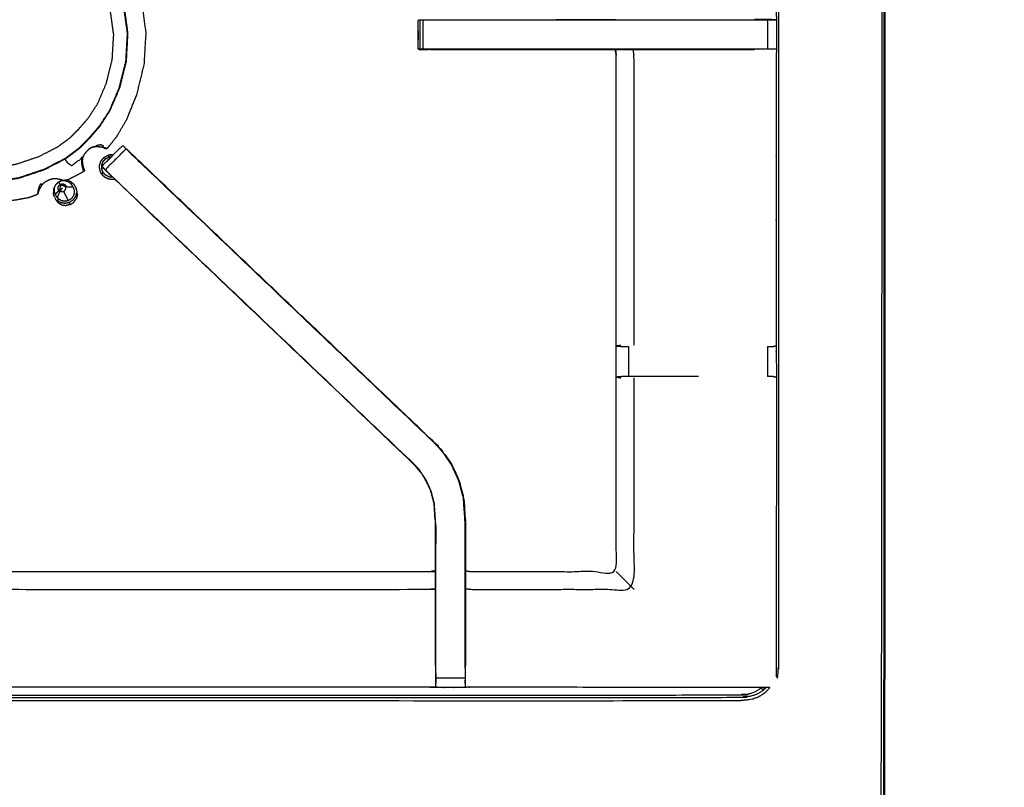
# Model space of a CAD drawing. Units: millimetres. Extents: x -100 to 102, y -101 to 101.
# Drawn here: x -26 to -5, y 32 to 48 of the extents above; entities that cross this region are included whole.
import ezdxf

# ---------------------------------------------------------------- set-up
doc = ezdxf.new("R2010")
doc.units = ezdxf.units.MM
doc.header["$MEASUREMENT"] = 0
doc.layers.add('PROIEZIONI 2D$Visible$Curves', color=7, linetype='Continuous', true_color=0x000000)
doc.layers.add('PROIEZIONI 2D$Visible$SceneSilhouetteCurves', color=7, linetype='Continuous', lineweight=50, true_color=0x000000)

msp = doc.modelspace()

# ---------------------------------------------------------------- linework, layer by layer
at = {"layer": 'PROIEZIONI 2D$Visible$Curves', "color": 18, "lineweight": -3, "true_color": 0x000000}
for points, knots in [([(-7.285, 30.804), (-7.246, 31.13), (-7.208, 31.456), (-7.203, 64.775), (-7.198, 98.095), (-7.184, 98.144), (-7.17, 98.193), (-7.183, 98.248), (-7.195, 98.303), (-7.187, 98.332), (-7.178, 98.361), (-7.215, 98.399), (-7.251, 98.436), (-7.26, 98.407), (-7.269, 98.379), (-7.321, 98.394), (-7.374, 98.409), (-24.134, 98.409), (-40.893, 98.409), (-43.083, 98.409), (-45.272, 98.409), (-52.977, 98.409), (-60.682, 98.409), (-62.383, 98.409), (-64.084, 98.409), (-81.363, 98.409), (-98.642, 98.409), (-98.695, 98.394), (-98.747, 98.379), (-98.756, 98.407), (-98.765, 98.436), (-98.801, 98.399), (-98.838, 98.362), (-98.829, 98.332), (-98.821, 98.303), (-98.833, 98.248), (-98.846, 98.193), (-98.832, 98.144), (-98.818, 98.095), (-98.813, 64.775), (-98.808, 31.456), (-98.77, 31.13), (-98.731, 30.804), (-98.748, 30.777), (-98.765, 30.75), (-98.655, 30.436), (-98.545, 30.122), (-98.369, 29.84), (-98.192, 29.558), (-97.957, 29.323), (-97.722, 29.087), (-97.441, 28.909), (-97.159, 28.732), (-96.846, 28.622), (-96.532, 28.511), (-96.2, 28.474), (-95.869, 28.436), (-79.977, 28.436), (-64.084, 28.436), (-62.383, 28.436), (-60.682, 28.436), (-52.977, 28.436), (-45.272, 28.436), (-43.083, 28.436), (-40.893, 28.436), (-25.52, 28.436), (-10.147, 28.436), (-9.816, 28.474), (-9.484, 28.511), (-9.17, 28.622), (-8.857, 28.732), (-8.575, 28.909), (-8.294, 29.087), (-8.059, 29.323), (-7.824, 29.558), (-7.647, 29.84), (-7.471, 30.122), (-7.361, 30.436), (-7.251, 30.75), (-7.268, 30.777), (-7.285, 30.804)], [0, 0, 0, 1, 1, 2, 2, 3, 3, 4, 4, 5, 5, 6, 6, 7, 7, 8, 8, 9, 9, 10, 10, 11, 11, 12, 12, 13, 13, 14, 14, 15, 15, 16, 16, 17, 17, 18, 18, 19, 19, 20, 20, 21, 21, 22, 22, 23, 23, 24, 24, 25, 25, 26, 26, 27, 27, 28, 28, 29, 29, 30, 30, 31, 31, 32, 32, 33, 33, 34, 34, 35, 35, 36, 36, 37, 37, 38, 38, 39, 39, 40, 40, 40]), ([(-9.533, 90.31), (-9.533, 90.389), (-9.533, 90.467), (-9.623, 90.467), (-9.713, 90.467), (-10.103, 90.467), (-10.493, 90.467), (-25.693, 90.467), (-40.893, 90.467), (-43.083, 90.467), (-45.272, 90.467), (-52.977, 90.467), (-60.682, 90.467), (-62.383, 90.467), (-64.084, 90.467), (-79.803, 90.467), (-95.523, 90.467), (-95.913, 90.467), (-96.303, 90.467), (-96.393, 90.467), (-96.483, 90.467), (-96.483, 90.191), (-96.483, 89.914), (-96.483, 62.284), (-96.483, 34.654), (-96.469, 34.52), (-96.454, 34.387), (-96.442, 34.354), (-96.431, 34.321)], [2.715999, 2.715999, 2.715999, 3, 3, 4, 4, 5, 5, 6, 6, 7, 7, 8, 8, 9, 9, 10, 10, 11, 11, 12, 12, 13, 13, 14, 14, 15, 15, 15.48787, 15.48787, 15.48787]), ([(-9.462, 34.292), (-9.449, 34.271), (-9.435, 34.25), (-9.42, 34.395), (-9.405, 34.541), (-9.408, 62.354), (-9.412, 90.168), (-9.419, 90.427), (-9.425, 90.687), (-9.437, 90.645), (-9.449, 90.604), (-9.543, 90.603), (-9.636, 90.602), (-10.038, 90.602), (-10.44, 90.601), (-25.667, 90.601), (-40.893, 90.601), (-43.083, 90.601), (-45.272, 90.601), (-52.977, 90.601), (-60.682, 90.601), (-62.383, 90.601), (-64.084, 90.601), (-79.83, 90.601), (-95.576, 90.601), (-95.978, 90.602), (-96.38, 90.602), (-96.473, 90.603), (-96.566, 90.604), (-96.579, 90.645), (-96.591, 90.687), (-96.597, 90.427), (-96.604, 90.167), (-96.608, 62.354), (-96.611, 34.541), (-96.596, 34.395), (-96.58, 34.25), (-96.563, 34.278), (-96.545, 34.306), (-96.519, 34.234), (-96.494, 34.161), (-96.462, 34.112), (-96.431, 34.063)], [0.254188, 0.254188, 0.254188, 1, 1, 2, 2, 3, 3, 4, 4, 5, 5, 6, 6, 7, 7, 8, 8, 9, 9, 10, 10, 11, 11, 12, 12, 13, 13, 14, 14, 15, 15, 16, 16, 17, 17, 18, 18, 19, 19, 20, 20, 20.757663, 20.757663, 20.757663]), ([(-9.472, 90.31), (-9.472, 90.419), (-9.472, 90.528), (-9.565, 90.528), (-9.659, 90.528), (-10.064, 90.528), (-10.469, 90.528), (-25.681, 90.528), (-40.893, 90.528), (-43.083, 90.528), (-45.272, 90.528), (-52.977, 90.528), (-60.682, 90.528), (-62.383, 90.528), (-64.084, 90.528), (-79.816, 90.528), (-95.547, 90.528), (-95.952, 90.528), (-96.357, 90.528), (-96.451, 90.528), (-96.544, 90.528), (-96.544, 90.241), (-96.544, 89.954), (-96.544, 62.295), (-96.544, 34.635), (-96.529, 34.496), (-96.513, 34.358), (-96.489, 34.288), (-96.464, 34.218), (-96.448, 34.191), (-96.431, 34.164)], [-9.379631, -9.379631, -9.379631, -9, -9, -8, -8, -7, -7, -6, -6, -5, -5, -4, -4, -3, -3, -2, -2, -1, -1, 0, 0, 1, 1, 2, 2, 3, 3, 4, 4, 4.431038, 4.431038, 4.431038]), ([(-9.599, 34.041), (-12.797, 34.046), (-15.995, 34.051), (-16.059, 34.049), (-16.122, 34.046), (-16.436, 34.046), (-16.75, 34.046), (-16.814, 34.049), (-16.878, 34.051), (-21.443, 34.051), (-26.008, 34.051), (-26.071, 34.048), (-26.134, 34.046), (-26.29, 34.037), (-26.446, 34.028), (-26.603, 34.037), (-26.759, 34.046), (-26.822, 34.048), (-26.885, 34.051), (-31.45, 34.051), (-36.015, 34.051), (-36.079, 34.049), (-36.143, 34.046), (-36.456, 34.046), (-36.77, 34.046), (-36.834, 34.049), (-36.898, 34.051), (-40.164, 34.046), (-43.431, 34.041), (-43.432, 37.364), (-43.433, 40.687), (-43.432, 41.028), (-43.431, 41.369), (-43.431, 44.479), (-43.431, 47.59), (-43.432, 47.655), (-43.434, 47.72), (-43.434, 48.034), (-43.434, 48.348), (-43.432, 48.415), (-43.431, 48.481), (-43.431, 51.587), (-43.431, 54.693), (-43.432, 55.034), (-43.433, 55.375), (-43.432, 58.698), (-43.431, 62.022), (-40.164, 62.016), (-36.898, 62.011), (-36.834, 62.014), (-36.77, 62.016), (-36.456, 62.016), (-36.143, 62.016), (-36.079, 62.014), (-36.015, 62.011), (-31.45, 62.011), (-26.885, 62.011), (-26.822, 62.014), (-26.759, 62.017), (-26.603, 62.025), (-26.446, 62.034), (-26.29, 62.025), (-26.134, 62.017), (-26.071, 62.014), (-26.008, 62.011), (-21.443, 62.011), (-16.878, 62.011), (-16.814, 62.014), (-16.75, 62.016), (-16.436, 62.016), (-16.122, 62.016), (-16.059, 62.014), (-15.995, 62.011), (-12.728, 62.016), (-9.462, 62.022), (-9.461, 58.698), (-9.459, 55.375), (-9.461, 55.034), (-9.462, 54.694), (-9.462, 51.587), (-9.462, 48.481), (-9.46, 48.416), (-9.459, 48.351), (-9.459, 48.037), (-9.459, 47.723), (-9.46, 47.656), (-9.462, 47.59), (-9.462, 44.479), (-9.462, 41.369), (-9.461, 41.028), (-9.459, 40.687), (-9.461, 37.49), (-9.462, 34.292)], [-21.978977, -21.978977, -21.978977, -21, -21, -20, -20, -19, -19, -18, -18, -17, -17, -16, -16, -15, -15, -14, -14, -13, -13, -12, -12, -11, -11, -10, -10, -9, -9, -8, -8, -7, -7, -6, -6, -5, -5, -4, -4, -3, -3, -2, -2, -1, -1, 0, 0, 1, 1, 2, 2, 3, 3, 4, 4, 5, 5, 6, 6, 7, 7, 8, 8, 9, 9, 10, 10, 11, 11, 12, 12, 13, 13, 14, 14, 15, 15, 16, 16, 17, 17, 18, 18, 19, 19, 20, 20, 21, 21, 22, 22, 23, 23, 23.962207, 23.962207, 23.962207]), ([(-23.805, 45.591), (-23.8, 45.59), (-23.795, 45.59), (-23.788, 45.597), (-23.78, 45.604), (-23.748, 45.641), (-23.717, 45.679), (-23.644, 45.773), (-23.572, 45.868), (-23.47, 46.044), (-23.368, 46.219), (-23.26, 46.486), (-23.152, 46.753), (-23.073, 47.076), (-22.993, 47.4), (-22.974, 47.739), (-22.955, 48.078), (-23.002, 48.415), (-23.049, 48.751), (-23.161, 49.072), (-23.274, 49.393), (-23.446, 49.686), (-23.618, 49.979), (-23.845, 50.232), (-24.071, 50.486), (-24.343, 50.69), (-24.614, 50.895), (-24.92, 51.042), (-25.226, 51.19), (-25.555, 51.275), (-25.884, 51.36), (-26.224, 51.379), (-26.563, 51.398), (-26.9, 51.351), (-27.236, 51.304), (-27.557, 51.192), (-27.878, 51.08), (-28.171, 50.907), (-28.463, 50.735), (-28.717, 50.508), (-28.97, 50.282), (-29.175, 50.011), (-29.379, 49.739), (-29.527, 49.433), (-29.675, 49.127), (-29.76, 48.798), (-29.845, 48.469), (-29.864, 48.13), (-29.883, 47.79), (-29.836, 47.454), (-29.789, 47.117), (-29.677, 46.796), (-29.564, 46.476), (-29.392, 46.183), (-29.22, 45.89), (-28.993, 45.636), (-28.767, 45.383), (-28.495, 45.178), (-28.224, 44.974), (-27.918, 44.826), (-27.612, 44.679), (-27.283, 44.594), (-26.954, 44.508), (-26.624, 44.485), (-26.295, 44.461), (-26.028, 44.476), (-25.762, 44.49), (-25.611, 44.518), (-25.459, 44.545), (-25.394, 44.57), (-25.329, 44.594), (-25.305, 44.605), (-25.281, 44.616), (-25.276, 44.619), (-25.271, 44.622), (-25.27, 44.625), (-25.269, 44.628), (-25.268, 44.63), (-25.268, 44.631)], [-25, -25, -25, -24, -24, -23, -23, -22, -22, -21, -21, -20, -20, -19, -19, -18, -18, -17, -17, -16, -16, -15, -15, -14, -14, -13, -13, -12, -12, -11, -11, -10, -10, -9, -9, -8, -8, -7, -7, -6, -6, -5, -5, -4, -4, -3, -3, -2, -2, -1, -1, 0, 0, 1, 1, 2, 2, 3, 3, 4, 4, 5, 5, 6, 6, 7, 7, 8, 8, 9, 9, 10, 10, 11, 11, 12, 12, 13, 13, 14, 14, 14]), ([(-24.33, 50.192), (-24.13, 49.968), (-23.929, 49.744), (-23.777, 49.485), (-23.624, 49.226), (-23.525, 48.942), (-23.426, 48.658), (-23.384, 48.361), (-23.343, 48.063), (-23.36, 47.763), (-23.376, 47.463), (-23.448, 47.176), (-23.519, 46.89), (-23.622, 46.649), (-23.726, 46.408), (-23.837, 46.236), (-23.947, 46.065), (-24.055, 45.941), (-24.163, 45.816), (-24.271, 45.707), (-24.378, 45.598), (-24.526, 45.487), (-24.674, 45.377), (-24.9, 45.261), (-25.125, 45.144), (-25.404, 45.05), (-25.683, 44.956), (-25.981, 44.915), (-26.279, 44.873), (-26.579, 44.89), (-26.879, 44.907), (-27.17, 44.982), (-27.46, 45.057), (-27.731, 45.188), (-28.002, 45.318), (-28.242, 45.499), (-28.482, 45.68), (-28.682, 45.904), (-28.882, 46.128), (-29.035, 46.387), (-29.187, 46.646), (-29.286, 46.93), (-29.385, 47.213), (-29.427, 47.511), (-29.469, 47.809), (-29.452, 48.109), (-29.435, 48.409), (-29.36, 48.7), (-29.285, 48.991), (-29.154, 49.261), (-29.024, 49.532), (-28.843, 49.772), (-28.662, 50.012), (-28.438, 50.212), (-28.214, 50.412), (-27.955, 50.565), (-27.696, 50.717), (-27.412, 50.817), (-27.128, 50.916), (-26.831, 50.957), (-26.533, 50.999), (-26.233, 50.982), (-25.933, 50.965), (-25.642, 50.89), (-25.351, 50.815), (-25.08, 50.684), (-24.81, 50.554), (-24.57, 50.373), (-24.33, 50.192)], [-17, -17, -17, -16, -16, -15, -15, -14, -14, -13, -13, -12, -12, -11, -11, -10, -10, -9, -9, -8, -8, -7, -7, -6, -6, -5, -5, -4, -4, -3, -3, -2, -2, -1, -1, 0, 0, 1, 1, 2, 2, 3, 3, 4, 4, 5, 5, 6, 6, 7, 7, 8, 8, 9, 9, 10, 10, 11, 11, 12, 12, 13, 13, 14, 14, 15, 15, 16, 16, 17, 17, 17]), ([(-29.457, 47.809), (-29.44, 48.108), (-29.423, 48.406), (-29.348, 48.696), (-29.273, 48.986), (-29.143, 49.256), (-29.013, 49.526), (-28.833, 49.765), (-28.653, 50.004), (-28.429, 50.203), (-28.206, 50.402), (-27.948, 50.554), (-27.69, 50.706), (-27.408, 50.805), (-27.125, 50.904), (-26.829, 50.945), (-26.532, 50.987), (-26.233, 50.97), (-25.934, 50.953), (-25.644, 50.878), (-25.355, 50.803), (-25.085, 50.673), (-24.815, 50.543), (-24.576, 50.363), (-24.337, 50.183), (-24.138, 49.96), (-23.938, 49.736), (-23.786, 49.478), (-23.635, 49.22), (-23.536, 48.938), (-23.437, 48.655), (-23.395, 48.359), (-23.354, 48.062), (-23.371, 47.763), (-23.387, 47.464), (-23.459, 47.179), (-23.53, 46.893), (-23.633, 46.653), (-23.735, 46.413), (-23.846, 46.242), (-23.956, 46.072), (-24.064, 45.948), (-24.171, 45.824), (-24.278, 45.715), (-24.385, 45.606), (-24.533, 45.496), (-24.68, 45.386), (-24.905, 45.27), (-25.13, 45.154), (-25.408, 45.061), (-25.686, 44.967), (-25.982, 44.926), (-26.278, 44.884), (-26.577, 44.901), (-26.876, 44.918), (-27.166, 44.993), (-27.456, 45.068), (-27.726, 45.198), (-27.995, 45.328), (-28.234, 45.508), (-28.473, 45.688), (-28.673, 45.911), (-28.872, 46.135), (-29.024, 46.393), (-29.176, 46.651), (-29.275, 46.933), (-29.374, 47.216), (-29.415, 47.512), (-29.457, 47.809)], [0, 0, 0, 1, 1, 2, 2, 3, 3, 4, 4, 5, 5, 6, 6, 7, 7, 8, 8, 9, 9, 10, 10, 11, 11, 12, 12, 13, 13, 14, 14, 15, 15, 16, 16, 17, 17, 18, 18, 19, 19, 20, 20, 21, 21, 22, 22, 23, 23, 24, 24, 25, 25, 26, 26, 27, 27, 28, 28, 29, 29, 30, 30, 31, 31, 32, 32, 33, 33, 34, 34, 34]), ([(-24.576, 45.829), (-24.709, 45.73), (-24.842, 45.631), (-25.044, 45.527), (-25.246, 45.423), (-25.495, 45.339), (-25.745, 45.255), (-26.012, 45.218), (-26.278, 45.18), (-26.547, 45.195), (-26.815, 45.21), (-27.076, 45.278), (-27.336, 45.345), (-27.579, 45.462), (-27.821, 45.579), (-28.036, 45.741), (-28.251, 45.903), (-28.43, 46.104), (-28.609, 46.304), (-28.746, 46.536), (-28.882, 46.768), (-28.971, 47.022), (-29.06, 47.276), (-29.097, 47.542), (-29.135, 47.809), (-29.12, 48.078), (-29.104, 48.346), (-29.037, 48.607), (-28.97, 48.867), (-28.853, 49.11), (-28.736, 49.352), (-28.574, 49.567), (-28.412, 49.782), (-28.211, 49.961), (-28.011, 50.14), (-27.779, 50.277), (-27.547, 50.413), (-27.293, 50.502), (-27.039, 50.591), (-26.773, 50.628), (-26.506, 50.665), (-26.237, 50.65), (-25.969, 50.635), (-25.708, 50.568), (-25.448, 50.5), (-25.205, 50.384), (-24.963, 50.267), (-24.748, 50.105), (-24.533, 49.943), (-24.354, 49.742), (-24.175, 49.541), (-24.038, 49.31), (-23.902, 49.078), (-23.813, 48.824), (-23.724, 48.57), (-23.687, 48.303), (-23.649, 48.037), (-23.665, 47.768), (-23.68, 47.5), (-23.744, 47.243), (-23.808, 46.986), (-23.9, 46.77), (-23.992, 46.554), (-24.092, 46.401), (-24.191, 46.248), (-24.288, 46.137), (-24.384, 46.025), (-24.48, 45.927), (-24.576, 45.829)], [0, 0, 0, 1, 1, 2, 2, 3, 3, 4, 4, 5, 5, 6, 6, 7, 7, 8, 8, 9, 9, 10, 10, 11, 11, 12, 12, 13, 13, 14, 14, 15, 15, 16, 16, 17, 17, 18, 18, 19, 19, 20, 20, 21, 21, 22, 22, 23, 23, 24, 24, 25, 25, 26, 26, 27, 27, 28, 28, 29, 29, 30, 30, 31, 31, 32, 32, 33, 33, 34, 34, 34]), ([(-17.127, 47.722), (-17.127, 48.037), (-17.127, 48.352), (-17.111, 48.352), (-17.095, 48.352), (-17.06, 48.352), (-17.025, 48.352)], [455, 455, 455, 456, 456, 457, 457, 457.972493, 457.972493, 457.972493]), ([(-17.095, 48.352), (-17.095, 48.037), (-17.095, 47.722), (-17.111, 47.722), (-17.127, 47.722)], [0, 0, 0, 1, 1, 2, 2, 2]), ([(-17.023, 47.722), (-17.023, 48.037), (-17.023, 48.352), (-16.97, 48.352), (-16.916, 48.352), (-16.853, 48.352), (-16.789, 48.352), (-15.744, 48.352), (-14.698, 48.352), (-13.632, 48.352), (-12.565, 48.352), (-12.077, 48.352), (-11.589, 48.352), (-10.728, 48.352), (-9.866, 48.352), (-9.809, 48.352), (-9.751, 48.352), (-9.702, 48.352), (-9.653, 48.352), (-9.653, 48.037), (-9.653, 47.722), (-9.702, 47.722), (-9.751, 47.722), (-9.809, 47.722), (-9.866, 47.722), (-10.728, 47.722), (-11.589, 47.722), (-12.077, 47.722), (-12.565, 47.722), (-13.632, 47.722), (-14.698, 47.722), (-15.744, 47.722), (-16.789, 47.722), (-16.853, 47.722), (-16.916, 47.722), (-16.97, 47.722), (-17.023, 47.722), (-17.059, 47.722), (-17.095, 47.722)], [0, 0, 0, 1, 1, 2, 2, 3, 3, 4, 4, 5, 5, 6, 6, 7, 7, 8, 8, 9, 9, 10, 10, 11, 11, 12, 12, 13, 13, 14, 14, 15, 15, 16, 16, 17, 17, 18, 18, 19, 19, 19]), ([(-12.907, 48.352), (-13.39, 48.351), (-13.873, 48.349), (-14.027, 48.351), (-14.18, 48.352)], [416, 416, 416, 417, 417, 418, 418, 418]), ([(-9.462, 48.351), (-9.666, 48.356), (-9.87, 48.36), (-9.899, 48.36), (-9.928, 48.36)], [467.007061, 467.007061, 467.007061, 468, 468, 468.033851, 468.033851, 468.033851]), ([(-9.653, 48.352), (-9.613, 48.352), (-9.573, 48.352), (-9.557, 48.352), (-9.541, 48.352), (-9.501, 48.351), (-9.462, 48.351)], [464.003712, 464.003712, 464.003712, 465, 465, 466, 466, 466.963067, 466.963067, 466.963067]), ([(-17.127, 48.113), (-17.133, 47.928), (-17.139, 47.744), (-17.133, 47.737), (-17.127, 47.73)], [424.393035, 424.393035, 424.393035, 425, 425, 425.504132, 425.504132, 425.504132]), ([(-17.118, 47.721), (-17.117, 47.719), (-17.115, 47.717), (-17.009, 47.714), (-16.904, 47.71)], [425.847094, 425.847094, 425.847094, 426, 426, 426.99997, 426.99997, 426.99997]), ([(-12.906, 47.71), (-13.802, 47.71), (-14.698, 47.71), (-15.801, 47.71), (-16.904, 47.71), (-17.003, 47.715), (-17.101, 47.72)], [452.160011, 452.160011, 452.160011, 453, 453, 454, 454, 454.885947, 454.885947, 454.885947]), ([(-12.889, 41.379), (-12.889, 44.485), (-12.889, 47.59), (-12.898, 47.65), (-12.907, 47.71)], [437, 437, 437, 438, 438, 439, 439, 439]), ([(-9.928, 47.71), (-10.759, 47.71), (-11.589, 47.71), (-12.077, 47.71), (-12.565, 47.71), (-12.735, 47.71), (-12.905, 47.71)], [450, 450, 450, 451, 451, 452, 452, 452.15939, 452.15939, 452.15939]), ([(-12.508, 41.376), (-12.508, 44.483), (-12.508, 47.59), (-12.516, 47.65), (-12.524, 47.71)], [0, 0, 0, 1, 1, 2, 2, 2]), ([(-9.462, 47.723), (-9.502, 47.722), (-9.541, 47.722), (-9.557, 47.722), (-9.573, 47.722), (-9.613, 47.722), (-9.653, 47.722)], [446.044382, 446.044382, 446.044382, 447, 447, 448, 448, 448.999627, 448.999627, 448.999627]), ([(-23.805, 45.591), (-23.806, 45.591), (-23.807, 45.591), (-23.812, 45.593), (-23.818, 45.595), (-23.831, 45.6), (-23.844, 45.604), (-23.869, 45.61), (-23.894, 45.616), (-23.931, 45.622), (-23.968, 45.627), (-24.008, 45.629), (-24.048, 45.631), (-24.08, 45.625), (-24.113, 45.62), (-24.142, 45.602), (-24.171, 45.585), (-24.202, 45.556), (-24.233, 45.526), (-24.259, 45.493), (-24.286, 45.459), (-24.3, 45.429), (-24.314, 45.4), (-24.318, 45.37), (-24.322, 45.34), (-24.32, 45.306), (-24.317, 45.271), (-24.311, 45.239), (-24.305, 45.207), (-24.298, 45.184), (-24.291, 45.162), (-24.286, 45.149), (-24.28, 45.136), (-24.278, 45.13), (-24.275, 45.124)], [6, 6, 6, 7, 7, 8, 8, 9, 9, 10, 10, 11, 11, 12, 12, 13, 13, 14, 14, 15, 15, 16, 16, 17, 17, 18, 18, 19, 19, 20, 20, 21, 21, 22, 22, 23, 23, 23]), ([(-24.171, 45.585), (-24.171, 45.586), (-24.171, 45.587), (-24.141, 45.604), (-24.112, 45.621), (-24.079, 45.627), (-24.046, 45.633), (-24.042, 45.637), (-24.037, 45.641), (-24.019, 45.653), (-24, 45.665), (-23.96, 45.671), (-23.921, 45.678), (-23.898, 45.666), (-23.874, 45.653), (-23.88, 45.64), (-23.886, 45.626), (-23.888, 45.622), (-23.891, 45.617), (-23.929, 45.623), (-23.967, 45.629)], [0, 0, 0, 1, 1, 2, 2, 3, 3, 4, 4, 5, 5, 6, 6, 7, 7, 8, 8, 9, 9, 10, 10, 10]), ([(-23.902, 45.211), (-23.903, 45.212), (-23.903, 45.212), (-23.68, 45.436), (-23.456, 45.659), (-23.445, 45.648), (-23.434, 45.637), (-23.409, 45.611), (-23.383, 45.586)], [181.973104, 181.973104, 181.973104, 182, 182, 183, 183, 184, 184, 185, 185, 185]), ([(-23.795, 45.59), (-23.796, 45.59), (-23.798, 45.591), (-23.804, 45.593), (-23.81, 45.595), (-23.825, 45.6), (-23.839, 45.605), (-23.865, 45.611), (-23.891, 45.617)], [14, 14, 14, 15, 15, 16, 16, 17, 17, 18, 18, 18]), ([(-23.859, 45.607), (-23.858, 45.606), (-23.858, 45.606), (-23.854, 45.604), (-23.849, 45.602), (-23.845, 45.6), (-23.841, 45.599), (-23.835, 45.598), (-23.829, 45.596), (-23.822, 45.594), (-23.816, 45.593), (-23.812, 45.592), (-23.808, 45.591), (-23.806, 45.591), (-23.805, 45.591)], [0.864464, 0.864464, 0.864464, 1, 1, 2, 2, 3, 3, 4, 4, 5, 5, 6, 6, 7, 7, 7]), ([(-23.854, 45.606), (-23.853, 45.606), (-23.852, 45.605), (-23.849, 45.604), (-23.846, 45.603), (-23.844, 45.602), (-23.842, 45.6), (-23.842, 45.6), (-23.842, 45.6)], [6.734094, 6.734094, 6.734094, 7, 7, 8, 8, 9, 9, 9.014307, 9.014307, 9.014307]), ([(-23.833, 45.598), (-23.827, 45.596), (-23.82, 45.595), (-23.816, 45.594), (-23.811, 45.593)], [10, 10, 10, 11, 11, 11.660891, 11.660891, 11.660891]), ([(-16.735, 39.248), (-16.737, 39.246), (-16.74, 39.244), (-19.979, 42.332), (-23.218, 45.421), (-23.263, 45.465), (-23.307, 45.51), (-23.345, 45.548), (-23.383, 45.586), (-23.606, 45.362), (-23.83, 45.139), (-23.792, 45.101), (-23.754, 45.063), (-23.708, 45.018), (-23.663, 44.974), (-20.432, 41.894), (-17.2, 38.814)], [0, 0, 0, 1, 1, 2, 2, 3, 3, 4, 4, 5, 5, 6, 6, 7, 7, 8, 8, 8]), ([(-23.291, 45.5), (-23.273, 45.483), (-23.254, 45.466), (-19.995, 42.357), (-16.735, 39.248), (-16.66, 39.161), (-16.585, 39.074), (-16.495, 38.941), (-16.405, 38.808), (-16.329, 38.641), (-16.252, 38.473), (-16.227, 38.378), (-16.202, 38.282), (-16.177, 38.187), (-16.152, 38.092), (-16.141, 37.924), (-16.13, 37.755), (-16.123, 37.644), (-16.115, 37.532), (-16.115, 37.022), (-16.115, 36.511), (-16.115, 36.358), (-16.115, 36.204), (-16.115, 35.96), (-16.115, 35.716), (-16.115, 35.472), (-16.115, 35.228), (-16.115, 34.873), (-16.115, 34.517)], [185.714402, 185.714402, 185.714402, 186, 186, 187, 187, 188, 188, 189, 189, 190, 190, 191, 191, 192, 192, 193, 193, 194, 194, 195, 195, 196, 196, 197, 197, 198, 198, 199, 199, 199]), ([(-24.289, 45.1), (-24.29, 45.102), (-24.29, 45.104), (-24.294, 45.115), (-24.298, 45.127), (-24.305, 45.149), (-24.311, 45.172), (-24.315, 45.189), (-24.318, 45.206), (-24.324, 45.231), (-24.33, 45.256), (-24.331, 45.286), (-24.332, 45.315), (-24.331, 45.333), (-24.33, 45.35), (-24.322, 45.387), (-24.314, 45.424), (-24.346, 45.387), (-24.377, 45.349), (-24.463, 45.285), (-24.549, 45.221), (-24.589, 45.25), (-24.63, 45.278), (-24.649, 45.304), (-24.668, 45.331), (-24.675, 45.345), (-24.683, 45.359), (-24.686, 45.364), (-24.688, 45.369)], [6, 6, 6, 7, 7, 8, 8, 9, 9, 10, 10, 11, 11, 12, 12, 13, 13, 14, 14, 15, 15, 16, 16, 17, 17, 18, 18, 19, 19, 19.558434, 19.558434, 19.558434]), ([(-23.658, 44.928), (-23.707, 44.932), (-23.756, 44.936), (-23.801, 44.957), (-23.845, 44.978), (-23.879, 45.014), (-23.912, 45.05), (-23.931, 45.096), (-23.949, 45.141), (-23.95, 45.19), (-23.95, 45.24), (-23.933, 45.286), (-23.916, 45.332), (-23.884, 45.369), (-23.851, 45.406), (-23.807, 45.428), (-23.764, 45.45), (-23.715, 45.456), (-23.666, 45.461), (-23.662, 45.46), (-23.657, 45.458)], [-8, -8, -8, -7, -7, -6, -6, -5, -5, -4, -4, -3, -3, -2, -2, -1, -1, 0, 0, 1, 1, 1.099748, 1.099748, 1.099748]), ([(-23.672, 44.976), (-23.709, 44.979), (-23.745, 44.982), (-23.782, 45), (-23.819, 45.017), (-23.847, 45.047), (-23.875, 45.077), (-23.89, 45.115), (-23.905, 45.153), (-23.906, 45.193), (-23.906, 45.234), (-23.892, 45.272), (-23.878, 45.311), (-23.851, 45.341), (-23.824, 45.372), (-23.788, 45.391), (-23.751, 45.409), (-23.746, 45.392), (-23.741, 45.374)], [9.096536, 9.096536, 9.096536, 10, 10, 11, 11, 12, 12, 13, 13, 14, 14, 15, 15, 16, 16, 17, 17, 17.311244, 17.311244, 17.311244]), ([(-23.657, 45.458), (-23.662, 45.46), (-23.666, 45.461), (-23.715, 45.456), (-23.764, 45.45)], [17.900239, 17.900239, 17.900239, 18, 18, 19, 19, 19]), ([(-16.734, 39.247), (-16.734, 39.248), (-16.735, 39.248), (-20.012, 42.374), (-23.289, 45.501), (-23.29, 45.501), (-23.291, 45.5)], [231.99338, 231.99338, 231.99338, 232, 232, 233, 233, 233.27857, 233.27857, 233.27857]), ([(-24.274, 45.125), (-24.274, 45.123), (-24.274, 45.122), (-24.274, 45.119), (-24.273, 45.116), (-24.276, 45.112), (-24.278, 45.109), (-24.283, 45.104), (-24.289, 45.1), (-24.301, 45.093), (-24.313, 45.085), (-24.347, 45.067), (-24.381, 45.049), (-24.443, 45.017), (-24.506, 44.984), (-24.567, 44.953), (-24.628, 44.922), (-24.639, 44.916), (-24.651, 44.91)], [-3.746204, -3.746204, -3.746204, -3, -3, -2, -2, -1, -1, 0, 0, 1, 1, 2, 2, 3, 3, 4, 4, 4.404662, 4.404662, 4.404662]), ([(-24.307, 45.205), (-24.299, 45.181), (-24.292, 45.158), (-24.286, 45.144), (-24.28, 45.13), (-24.278, 45.124), (-24.275, 45.118), (-24.274, 45.117), (-24.273, 45.116)], [0, 0, 0, 1, 1, 2, 2, 3, 3, 4, 4, 4]), ([(-16.757, 34.517), (-16.757, 34.873), (-16.757, 35.228), (-16.757, 35.472), (-16.757, 35.716), (-16.757, 35.96), (-16.757, 36.204), (-16.757, 36.358), (-16.757, 36.511), (-16.757, 37.011), (-16.757, 37.511), (-16.764, 37.607), (-16.77, 37.702), (-16.779, 37.846), (-16.789, 37.989), (-16.806, 38.056), (-16.824, 38.123), (-16.842, 38.19), (-16.86, 38.257), (-16.913, 38.375), (-16.967, 38.493), (-17.032, 38.588), (-17.096, 38.683), (-17.151, 38.746), (-17.205, 38.81), (-20.456, 41.91), (-23.707, 45.01), (-23.769, 45.074), (-23.83, 45.139)], [166, 166, 166, 167, 167, 168, 168, 169, 169, 170, 170, 171, 171, 172, 172, 173, 173, 174, 174, 175, 175, 176, 176, 177, 177, 178, 178, 179, 179, 179.998818, 179.998818, 179.998818]), ([(-23.902, 45.211), (-23.903, 45.211), (-23.903, 45.21), (-23.867, 45.175), (-23.831, 45.139)], [235.9977616, 235.9977616, 235.9977616, 236, 236, 236.4562607, 236.4562607, 236.4562607]), ([(-24.777, 44.922), (-24.801, 44.928), (-24.825, 44.934), (-24.855, 44.939), (-24.885, 44.944), (-24.913, 44.944), (-24.94, 44.943), (-24.968, 44.937), (-24.995, 44.931), (-25.024, 44.919), (-25.054, 44.908), (-25.082, 44.893), (-25.11, 44.878), (-25.133, 44.861), (-25.156, 44.844), (-25.175, 44.823), (-25.194, 44.801), (-25.21, 44.775), (-25.226, 44.749), (-25.237, 44.726), (-25.248, 44.704)], [-1, -1, -1, 0, 0, 1, 1, 2, 2, 3, 3, 4, 4, 5, 5, 6, 6, 7, 7, 8, 8, 8.995516, 8.995516, 8.995516]), ([(-24.876, 44.567), (-24.887, 44.588), (-24.898, 44.61), (-24.91, 44.645), (-24.921, 44.681), (-24.918, 44.718), (-24.916, 44.755), (-24.9, 44.789), (-24.885, 44.823), (-24.858, 44.849), (-24.831, 44.875), (-24.797, 44.89), (-24.762, 44.904), (-24.725, 44.905), (-24.687, 44.906), (-24.652, 44.894), (-24.617, 44.881), (-24.589, 44.857), (-24.561, 44.833)], [0, 0, 0, 1, 1, 2, 2, 3, 3, 4, 4, 5, 5, 6, 6, 7, 7, 8, 8, 9, 9, 9]), ([(-24.499, 44.821), (-24.534, 44.851), (-24.569, 44.881), (-24.612, 44.896), (-24.656, 44.912), (-24.701, 44.91), (-24.747, 44.909), (-24.79, 44.891), (-24.832, 44.873)], [-3, -3, -3, -2, -2, -1, -1, 0, 0, 1, 1, 1]), ([(-24.746, 44.911), (-24.759, 44.917), (-24.773, 44.922), (-24.773, 44.922), (-24.774, 44.922), (-24.774, 44.922), (-24.775, 44.922), (-24.776, 44.922), (-24.777, 44.922)], [3.226413, 3.226413, 3.226413, 4, 4, 5, 5, 6, 6, 7, 7, 7]), ([(-24.777, 44.922), (-24.767, 44.919), (-24.757, 44.916), (-24.757, 44.916), (-24.757, 44.916)], [8, 8, 8, 9, 9, 9.036756, 9.036756, 9.036756]), ([(-24.734, 44.905), (-24.737, 44.907), (-24.74, 44.908), (-24.741, 44.909), (-24.742, 44.909)], [10.4939542, 10.4939542, 10.4939542, 11, 11, 11.3202475, 11.3202475, 11.3202475]), ([(-23.744, 45.049), (-23.744, 45.047), (-23.744, 45.044), (-23.726, 45.027), (-23.708, 45.01)], [237.5205408, 237.5205408, 237.5205408, 238, 238, 238.0055786, 238.0055786, 238.0055786]), ([(-25.271, 44.622), (-25.271, 44.623), (-25.271, 44.625), (-25.271, 44.631), (-25.271, 44.638), (-25.269, 44.653), (-25.268, 44.668), (-25.264, 44.692), (-25.259, 44.716), (-25.249, 44.747), (-25.239, 44.778), (-25.225, 44.81), (-25.21, 44.841), (-25.209, 44.84), (-25.208, 44.84), (-25.207, 44.837), (-25.205, 44.835), (-25.204, 44.829), (-25.202, 44.823), (-25.2, 44.818), (-25.198, 44.812), (-25.197, 44.81), (-25.196, 44.807), (-25.196, 44.807), (-25.195, 44.806)], [-1, -1, -1, 0, 0, 1, 1, 2, 2, 3, 3, 4, 4, 5, 5, 6, 6, 7, 7, 8, 8, 9, 9, 10, 10, 11, 11, 11]), ([(-25.25, 44.701), (-25.256, 44.683), (-25.262, 44.665), (-25.264, 44.654), (-25.266, 44.643), (-25.267, 44.637), (-25.268, 44.631)], [4, 4, 4, 5, 5, 6, 6, 7, 7, 7]), ([(-25.256, 44.685), (-25.256, 44.685), (-25.256, 44.685), (-25.253, 44.693), (-25.249, 44.701)], [14.9996155, 14.9996155, 14.9996155, 15, 15, 15.8671898, 15.8671898, 15.8671898]), ([(-25.248, 44.704), (-25.248, 44.704), (-25.249, 44.703), (-25.249, 44.702), (-25.25, 44.702)], [1, 1, 1, 2, 2, 3, 3, 3]), ([(-25.195, 44.804), (-25.195, 44.804), (-25.194, 44.803), (-25.194, 44.802), (-25.194, 44.802)], [13, 13, 13, 14, 14, 15, 15, 15]), ([(-24.885, 44.822), (-24.892, 44.816), (-24.898, 44.809), (-24.917, 44.768), (-24.937, 44.726), (-24.94, 44.68), (-24.942, 44.635)], [1.802128, 1.802128, 1.802128, 2, 2, 3, 3, 4, 4, 4]), ([(-24.828, 44.699), (-24.828, 44.699), (-24.828, 44.699), (-24.833, 44.716), (-24.838, 44.732), (-24.837, 44.749), (-24.836, 44.765)], [-0.007585, -0.007585, -0.007585, 0, 0, 1, 1, 2, 2, 2]), ([(-24.836, 44.765), (-24.829, 44.781), (-24.821, 44.796), (-24.809, 44.808), (-24.797, 44.82), (-24.782, 44.826), (-24.766, 44.833), (-24.749, 44.833), (-24.732, 44.834), (-24.716, 44.828), (-24.7, 44.823), (-24.688, 44.812), (-24.675, 44.801)], [0, 0, 0, 1, 1, 2, 2, 3, 3, 4, 4, 5, 5, 6, 6, 6]), ([(-24.828, 44.699), (-24.826, 44.701), (-24.824, 44.703), (-24.819, 44.706), (-24.814, 44.709)], [0, 0, 0, 1, 1, 2, 2, 2]), ([(-24.797, 44.687), (-24.805, 44.698), (-24.814, 44.709), (-24.805, 44.714), (-24.797, 44.718), (-24.8, 44.728), (-24.803, 44.737), (-24.803, 44.747), (-24.802, 44.757), (-24.798, 44.766), (-24.794, 44.775), (-24.787, 44.783), (-24.78, 44.79), (-24.785, 44.798), (-24.79, 44.806), (-24.777, 44.812), (-24.765, 44.817), (-24.763, 44.808), (-24.762, 44.799), (-24.751, 44.799), (-24.741, 44.8), (-24.731, 44.796), (-24.721, 44.793), (-24.713, 44.786), (-24.705, 44.78), (-24.697, 44.786), (-24.689, 44.792), (-24.683, 44.779), (-24.676, 44.767), (-24.675, 44.753), (-24.673, 44.739), (-24.677, 44.726), (-24.68, 44.712), (-24.688, 44.701), (-24.697, 44.69), (-24.708, 44.683), (-24.72, 44.675), (-24.733, 44.672), (-24.747, 44.67), (-24.76, 44.672), (-24.774, 44.674), (-24.785, 44.681), (-24.797, 44.687)], [0, 0, 0, 1, 1, 2, 2, 3, 3, 4, 4, 5, 5, 6, 6, 7, 7, 8, 8, 9, 9, 10, 10, 11, 11, 12, 12, 13, 13, 14, 14, 15, 15, 16, 16, 17, 17, 18, 18, 19, 19, 20, 20, 21, 21, 21]), ([(-24.797, 44.82), (-24.796, 44.818), (-24.796, 44.816), (-24.793, 44.811), (-24.79, 44.806)], [3, 3, 3, 4, 4, 5, 5, 5]), ([(-24.753, 44.74), (-24.761, 44.73), (-24.77, 44.72), (-24.777, 44.711), (-24.785, 44.702), (-24.791, 44.695), (-24.797, 44.687)], [0, 0, 0, 1, 1, 2, 2, 3, 3, 3]), ([(-24.502, 44.724), (-24.498, 44.687), (-24.493, 44.65), (-24.503, 44.614), (-24.512, 44.578), (-24.534, 44.548), (-24.555, 44.517), (-24.586, 44.497), (-24.618, 44.476), (-24.629, 44.498), (-24.641, 44.519), (-24.674, 44.584), (-24.708, 44.649), (-24.709, 44.654), (-24.711, 44.658), (-24.712, 44.661), (-24.714, 44.663), (-24.717, 44.669), (-24.72, 44.675)], [0, 0, 0, 1, 1, 2, 2, 3, 3, 4, 4, 5, 5, 6, 6, 7, 7, 8, 8, 9, 9, 9]), ([(-24.659, 44.771), (-24.661, 44.771), (-24.664, 44.77), (-24.67, 44.769), (-24.676, 44.767)], [0, 0, 0, 1, 1, 2, 2, 2]), ([(-24.672, 44.791), (-24.673, 44.796), (-24.675, 44.801), (-24.667, 44.786), (-24.659, 44.771)], [4, 4, 4, 5, 5, 6, 6, 6]), ([(-24.561, 44.833), (-24.543, 44.8), (-24.525, 44.767), (-24.514, 44.746), (-24.502, 44.724)], [-1, -1, -1, 0, 0, 1, 1, 1]), ([(-24.499, 44.821), (-24.478, 44.781), (-24.456, 44.741), (-24.456, 44.735), (-24.455, 44.73)], [4, 4, 4, 5, 5, 5.117853, 5.117853, 5.117853]), ([(-24.445, 44.649), (-24.436, 44.627), (-24.426, 44.605), (-24.432, 44.651), (-24.437, 44.697), (-24.446, 44.713), (-24.455, 44.73)], [0, 0, 0, 1, 1, 2, 2, 2.411169, 2.411169, 2.411169]), ([(-24.906, 44.536), (-24.901, 44.519), (-24.896, 44.503), (-24.867, 44.467), (-24.839, 44.432)], [2.621462, 2.621462, 2.621462, 3, 3, 4, 4, 4]), ([(-24.579, 44.391), (-24.588, 44.413), (-24.598, 44.435), (-24.643, 44.425), (-24.688, 44.416), (-24.733, 44.423), (-24.779, 44.43), (-24.818, 44.453), (-24.858, 44.476), (-24.843, 44.492), (-24.829, 44.509)], [0, 0, 0, 1, 1, 2, 2, 3, 3, 4, 4, 5, 5, 5]), ([(-24.618, 44.476), (-24.654, 44.468), (-24.691, 44.46), (-24.728, 44.466), (-24.765, 44.472), (-24.797, 44.49), (-24.829, 44.509), (-24.84, 44.53), (-24.852, 44.552), (-24.828, 44.608), (-24.803, 44.664)], [0, 0, 0, 1, 1, 2, 2, 3, 3, 4, 4, 5, 5, 5]), ([(-24.807, 44.673), (-24.805, 44.675), (-24.804, 44.677), (-24.801, 44.682), (-24.797, 44.687)], [0, 0, 0, 1, 1, 2, 2, 2]), ([(-24.445, 44.649), (-24.457, 44.605), (-24.468, 44.561), (-24.495, 44.523), (-24.521, 44.486), (-24.56, 44.46), (-24.598, 44.435)], [0, 0, 0, 1, 1, 2, 2, 3, 3, 3]), ([(-16.115, 36.544), (-16.055, 36.536), (-15.995, 36.528), (-14.442, 36.528), (-12.889, 36.528), (-12.889, 38.603), (-12.889, 40.677), (-12.889, 41.028), (-12.889, 41.379)], [212, 212, 212, 213, 213, 214, 214, 215, 215, 216, 216, 216]), ([(-12.789, 41.376), (-12.835, 41.368), (-12.881, 41.361), (-12.805, 41.355), (-12.729, 41.349)], [0, 0, 0, 1, 1, 2, 2, 2]), ([(-12.729, 41.349), (-12.713, 41.349), (-12.698, 41.349), (-12.662, 41.349), (-12.626, 41.349), (-12.626, 41.349), (-12.626, 41.349)], [12.007699, 12.007699, 12.007699, 13, 13, 14, 14, 14.002465, 14.002465, 14.002465]), ([(-9.651, 41.349), (-9.612, 41.349), (-9.573, 41.349), (-9.555, 41.349), (-9.537, 41.349), (-9.5, 41.359), (-9.462, 41.369)], [3.005409, 3.005409, 3.005409, 4, 4, 5, 5, 6, 6, 6]), ([(-12.731, 40.707), (-12.806, 40.701), (-12.881, 40.695), (-12.835, 40.688), (-12.789, 40.68)], [0, 0, 0, 1, 1, 2, 2, 2]), ([(-11.125, 40.707), (-11.357, 40.707), (-11.589, 40.707), (-11.838, 40.707), (-12.087, 40.707), (-12.24, 40.707), (-12.394, 40.707), (-12.457, 40.707), (-12.52, 40.707), (-12.574, 40.707), (-12.627, 40.707), (-12.663, 40.707), (-12.699, 40.707), (-12.715, 40.707), (-12.731, 40.707)], [6.73084, 6.73084, 6.73084, 7, 7, 8, 8, 9, 9, 10, 10, 11, 11, 12, 12, 12.98966, 12.98966, 12.98966]), ([(-9.462, 40.688), (-9.501, 40.698), (-9.54, 40.707), (-9.556, 40.707), (-9.573, 40.707), (-9.613, 40.707), (-9.652, 40.707), (-9.652, 40.707), (-9.652, 40.707)], [1.032379, 1.032379, 1.032379, 2, 2, 3, 3, 4, 4, 4.001458, 4.001458, 4.001458]), ([(-16.115, 36.162), (-16.055, 36.154), (-15.995, 36.147), (-14.252, 36.147), (-12.508, 36.147), (-12.508, 38.414), (-12.508, 40.68)], [0, 0, 0, 1, 1, 2, 2, 3, 3, 3]), ([(-16.122, 34.455), (-16.122, 34.842), (-16.122, 35.228), (-16.122, 35.472), (-16.122, 35.716), (-16.122, 35.96), (-16.122, 36.204), (-16.122, 36.362), (-16.122, 36.52), (-16.122, 37.026), (-16.122, 37.532), (-16.129, 37.643), (-16.136, 37.755), (-16.147, 37.923), (-16.158, 38.091), (-16.183, 38.186), (-16.208, 38.281), (-16.234, 38.376), (-16.259, 38.471), (-16.335, 38.638), (-16.411, 38.805), (-16.501, 38.937), (-16.591, 39.07), (-16.665, 39.157), (-16.74, 39.244)], [0, 0, 0, 1, 1, 2, 2, 3, 3, 4, 4, 5, 5, 6, 6, 7, 7, 8, 8, 9, 9, 10, 10, 11, 11, 12, 12, 12]), ([(-16.751, 34.456), (-16.751, 34.842), (-16.751, 35.228), (-16.751, 35.472), (-16.751, 35.716), (-16.751, 35.96), (-16.751, 36.204), (-16.751, 36.362), (-16.751, 36.52), (-16.751, 37.016), (-16.751, 37.511), (-16.757, 37.607), (-16.764, 37.703), (-16.773, 37.846), (-16.783, 37.99), (-16.8, 38.057), (-16.818, 38.125), (-16.836, 38.192), (-16.854, 38.259), (-16.908, 38.378), (-16.962, 38.496), (-17.026, 38.591), (-17.091, 38.687), (-17.146, 38.751), (-17.2, 38.814), (-17.203, 38.812), (-17.205, 38.81)], [0.000349, 0.000349, 0.000349, 1, 1, 2, 2, 3, 3, 4, 4, 5, 5, 6, 6, 7, 7, 8, 8, 9, 9, 10, 10, 11, 11, 12, 12, 13, 13, 13]), ([(-16.147, 37.915), (-16.148, 37.921), (-16.149, 37.926), (-16.153, 38.004), (-16.158, 38.082), (-16.158, 38.082), (-16.158, 38.082)], [224.855741, 224.855741, 224.855741, 225, 225, 226, 226, 226.010037, 226.010037, 226.010037]), ([(-16.749, 37.509), (-16.749, 37.509), (-16.749, 37.509), (-16.75, 37.319), (-16.751, 37.129)], [249.999968, 249.999968, 249.999968, 250, 250, 251, 251, 251]), ([(-16.122, 37.129), (-16.123, 37.326), (-16.124, 37.522), (-16.124, 37.522), (-16.124, 37.522)], [222, 222, 222, 223, 223, 223.001515, 223.001515, 223.001515]), ([(-26.133, 34.13), (-26.131, 34.294), (-26.129, 34.458), (-26.129, 34.843), (-26.129, 35.228), (-26.129, 35.48), (-26.129, 35.732), (-26.129, 35.945), (-26.129, 36.157), (-26.129, 36.297), (-26.129, 36.438), (-26.129, 36.485), (-26.129, 36.532), (-26.129, 36.535), (-26.129, 36.539), (-26.068, 36.533), (-26.008, 36.528), (-21.443, 36.528), (-16.878, 36.528), (-16.818, 36.536), (-16.757, 36.544)], [143.20541, 143.20541, 143.20541, 144, 144, 145, 145, 146, 146, 147, 147, 148, 148, 149, 149, 150, 150, 151, 151, 152, 152, 153, 153, 153]), ([(-12.889, 36.528), (-12.886, 36.525), (-12.882, 36.521), (-12.836, 36.475), (-12.79, 36.429), (-12.649, 36.288), (-12.508, 36.147)], [0, 0, 0, 1, 1, 2, 2, 3, 3, 3]), ([(-26.129, 36.157), (-26.068, 36.152), (-26.008, 36.147), (-21.443, 36.147), (-16.878, 36.147), (-16.818, 36.154), (-16.757, 36.162)], [0, 0, 0, 1, 1, 2, 2, 3, 3, 3]), ([(-16.757, 34.517), (-16.757, 34.488), (-16.757, 34.459), (-16.754, 34.295), (-16.752, 34.131)], [158.924569, 158.924569, 158.924569, 159, 159, 159.7938745, 159.7938745, 159.7938745]), ([(-16.75, 34.046), (-16.751, 34.089), (-16.751, 34.131), (-16.751, 34.147), (-16.751, 34.162), (-16.751, 34.202), (-16.751, 34.243), (-16.751, 34.292), (-16.751, 34.341), (-16.751, 34.398), (-16.751, 34.455)], [160, 160, 160, 161, 161, 162, 162, 163, 163, 164, 164, 164.999471, 164.999471, 164.999471]), ([(-16.122, 34.455), (-16.122, 34.398), (-16.122, 34.341), (-16.122, 34.292), (-16.122, 34.243), (-16.122, 34.202), (-16.122, 34.162), (-16.122, 34.147), (-16.122, 34.131), (-16.122, 34.089), (-16.122, 34.046)], [200.0011, 200.0011, 200.0011, 201, 201, 202, 202, 203, 203, 204, 204, 205, 205, 205]), ([(-16.121, 34.131), (-16.118, 34.295), (-16.115, 34.459), (-16.115, 34.488), (-16.115, 34.517)], [205.2061229, 205.2061229, 205.2061229, 206, 206, 206.0754001, 206.0754001, 206.0754001]), ([(-96.408, 34.029), (-96.354, 33.976), (-96.301, 33.924), (-96.235, 33.883), (-96.17, 33.843), (-96.097, 33.818), (-96.024, 33.793), (-95.883, 33.778), (-95.742, 33.762), (-79.913, 33.762), (-64.084, 33.762), (-62.383, 33.762), (-60.682, 33.762), (-52.977, 33.762), (-45.272, 33.762), (-43.083, 33.762), (-40.893, 33.762), (-25.584, 33.762), (-10.274, 33.762), (-10.133, 33.778), (-9.992, 33.793), (-9.919, 33.818), (-9.846, 33.843), (-9.781, 33.883), (-9.715, 33.924), (-9.66, 33.978), (-9.605, 34.031), (-9.602, 34.036), (-9.599, 34.041)], [21.027545, 21.027545, 21.027545, 22, 22, 23, 23, 24, 24, 25, 25, 26, 26, 27, 27, 28, 28, 29, 29, 30, 30, 31, 31, 32, 32, 33, 33, 34, 34, 34.076945, 34.076945, 34.076945]), ([(-96.225, 34.029), (-96.167, 33.993), (-96.109, 33.957), (-96.042, 33.934), (-95.974, 33.911), (-95.841, 33.896), (-95.707, 33.882), (-79.896, 33.882), (-64.084, 33.882), (-62.383, 33.882), (-60.682, 33.882), (-52.977, 33.882), (-45.272, 33.882), (-43.083, 33.882), (-40.893, 33.882), (-25.601, 33.882), (-10.309, 33.882), (-10.175, 33.896), (-10.042, 33.911), (-9.974, 33.934), (-9.907, 33.957), (-9.846, 33.995), (-9.786, 34.032), (-9.767, 34.016), (-9.748, 34), (-9.727, 34.021), (-9.707, 34.041)], [20.043848, 20.043848, 20.043848, 21, 21, 22, 22, 23, 23, 24, 24, 25, 25, 26, 26, 27, 27, 28, 28, 29, 29, 30, 30, 31, 31, 32, 32, 32.398969, 32.398969, 32.398969]), ([(-96.321, 34.029), (-96.301, 34.009), (-96.282, 33.989), (-96.219, 33.95), (-96.157, 33.91), (-96.087, 33.886), (-96.017, 33.862), (-95.879, 33.846), (-95.74, 33.83), (-79.912, 33.83), (-64.084, 33.83), (-62.383, 33.83), (-60.682, 33.83), (-52.977, 33.83), (-45.272, 33.83), (-43.083, 33.83), (-40.893, 33.83), (-25.585, 33.83), (-10.276, 33.83), (-10.137, 33.846), (-9.999, 33.862), (-9.929, 33.886), (-9.859, 33.91), (-9.797, 33.95), (-9.734, 33.989)], [5.619647, 5.619647, 5.619647, 6, 6, 7, 7, 8, 8, 9, 9, 10, 10, 11, 11, 12, 12, 13, 13, 14, 14, 15, 15, 16, 16, 17, 17, 17])]:
    msp.add_open_spline(points, degree=2, knots=knots, dxfattribs=at)
at = {"layer": 'PROIEZIONI 2D$Visible$Curves', "color": 18, "true_color": 0x000000}
msp.add_open_spline([(-98.216, 29.498), (-98.395, 29.782), (-98.574, 30.067), (-98.685, 30.384), (-98.795, 30.701), (-98.833, 31.035), (-98.871, 31.368), (-98.871, 64.825), (-98.871, 98.282), (-98.857, 98.332), (-98.844, 98.382), (-98.807, 98.419), (-98.771, 98.455), (-98.721, 98.469), (-98.671, 98.482), (-81.377, 98.482), (-64.084, 98.482), (-62.383, 98.482), (-60.682, 98.482), (-52.977, 98.482), (-45.272, 98.482), (-43.083, 98.482), (-40.893, 98.482), (-24.119, 98.482), (-7.345, 98.482), (-7.295, 98.469), (-7.245, 98.455), (-7.209, 98.419), (-7.172, 98.382), (-7.159, 98.332), (-7.145, 98.282), (-7.145, 64.825), (-7.145, 31.368), (-7.183, 31.035), (-7.221, 30.701), (-7.331, 30.384), (-7.442, 30.067), (-7.621, 29.782), (-7.8, 29.498), (-8.037, 29.26), (-8.275, 29.023), (-8.559, 28.844), (-8.844, 28.665), (-9.161, 28.555), (-9.478, 28.444), (-9.812, 28.406), (-10.145, 28.368), (-12.875, 28.368), (-15.604, 28.368)], degree=2, knots=[17, 17, 17, 18, 18, 19, 19, 20, 20, 21, 21, 22, 22, 23, 23, 24, 24, 25, 25, 26, 26, 27, 27, 28, 28, 29, 29, 30, 30, 31, 31, 32, 32, 33, 33, 34, 34, 35, 35, 36, 36, 37, 37, 38, 38, 39, 39, 40, 40, 40.177543, 40.177543, 40.177543], dxfattribs=at)
at = {"layer": 'PROIEZIONI 2D$Visible$Curves', "color": 18, "lineweight": -3, "true_color": 0x000000}
for points in [[(-12.905, 47.71), (-12.897, 47.65), (-12.889, 47.59)], [(-23.865, 45.609), (-23.867, 45.61), (-23.869, 45.611)], [(-23.865, 45.609), (-23.865, 45.609), (-23.865, 45.609)], [(-23.851, 45.406), (-23.837, 45.389), (-23.824, 45.372)], [(-23.764, 45.45), (-23.758, 45.43), (-23.751, 45.409)], [(-23.751, 45.409), (-23.726, 45.412), (-23.701, 45.415)], [(-24.28, 45.137), (-24.28, 45.136), (-24.279, 45.136)], [(-24.753, 44.915), (-24.753, 44.915), (-24.753, 44.915)], [(-24.742, 44.91), (-24.744, 44.91), (-24.746, 44.911)], [(-24.742, 44.909), (-24.744, 44.91), (-24.745, 44.911)], [(-24.738, 44.908), (-24.74, 44.909), (-24.742, 44.91)], [(-23.912, 45.05), (-23.894, 45.064), (-23.875, 45.077)], [(-23.63, 44.937), (-23.644, 44.932), (-23.658, 44.928)], [(-24.831, 44.875), (-24.815, 44.847), (-24.799, 44.818)], [(-24.525, 44.767), (-24.591, 44.764), (-24.656, 44.761)], [(-24.915, 44.547), (-24.929, 44.591), (-24.942, 44.635)], [(-24.898, 44.61), (-24.862, 44.65), (-24.825, 44.69)], [(-24.829, 44.509), (-24.852, 44.538), (-24.876, 44.567)], [(-24.502, 44.442), (-24.476, 44.479), (-24.449, 44.517)], [(-24.426, 44.605), (-24.438, 44.561), (-24.449, 44.517)], [(-24.839, 44.432), (-24.799, 44.409), (-24.76, 44.386)], [(-24.76, 44.386), (-24.714, 44.379), (-24.669, 44.372)], [(-24.579, 44.391), (-24.624, 44.381), (-24.669, 44.372)], [(-24.579, 44.391), (-24.541, 44.416), (-24.502, 44.442)], [(-12.626, 41.349), (-12.626, 41.028), (-12.627, 40.707)], [(-9.652, 41.349), (-9.652, 41.028), (-9.652, 40.707)], [(-16.122, 34.243), (-16.436, 34.243), (-16.751, 34.243)], [(-9.734, 33.989), (-9.708, 34.015), (-9.682, 34.041)], [(-9.609, 34.041), (-9.607, 34.036), (-9.605, 34.031)]]:
    msp.add_open_spline(points, degree=2, dxfattribs=at)
at = {"layer": 'PROIEZIONI 2D$Visible$SceneSilhouetteCurves', "color": 18, "true_color": 0x000000}
msp.add_open_spline([(-98.216, 29.498), (-98.395, 29.782), (-98.574, 30.067), (-98.685, 30.384), (-98.795, 30.701), (-98.833, 31.035), (-98.871, 31.368), (-98.871, 64.825), (-98.871, 98.282), (-98.857, 98.332), (-98.844, 98.382), (-98.807, 98.419), (-98.771, 98.455), (-98.721, 98.469), (-98.671, 98.482), (-81.377, 98.482), (-64.084, 98.482), (-62.383, 98.482), (-60.682, 98.482), (-52.977, 98.482), (-45.272, 98.482), (-43.083, 98.482), (-40.893, 98.482), (-24.119, 98.482), (-7.345, 98.482), (-7.295, 98.469), (-7.245, 98.455), (-7.209, 98.419), (-7.172, 98.382), (-7.159, 98.332), (-7.145, 98.282), (-7.145, 64.825), (-7.145, 31.368), (-7.183, 31.035), (-7.221, 30.701), (-7.331, 30.384), (-7.442, 30.067), (-7.621, 29.782), (-7.8, 29.498), (-8.037, 29.26), (-8.275, 29.023), (-8.559, 28.844), (-8.844, 28.665), (-9.161, 28.555), (-9.478, 28.444), (-9.812, 28.406), (-10.145, 28.368), (-12.875, 28.368), (-15.604, 28.368)], degree=2, knots=[17, 17, 17, 18, 18, 19, 19, 20, 20, 21, 21, 22, 22, 23, 23, 24, 24, 25, 25, 26, 26, 27, 27, 28, 28, 29, 29, 30, 30, 31, 31, 32, 32, 33, 33, 34, 34, 35, 35, 36, 36, 37, 37, 38, 38, 39, 39, 40, 40, 40.177543, 40.177543, 40.177543], dxfattribs=at)

doc.saveas('drawing.dxf')
